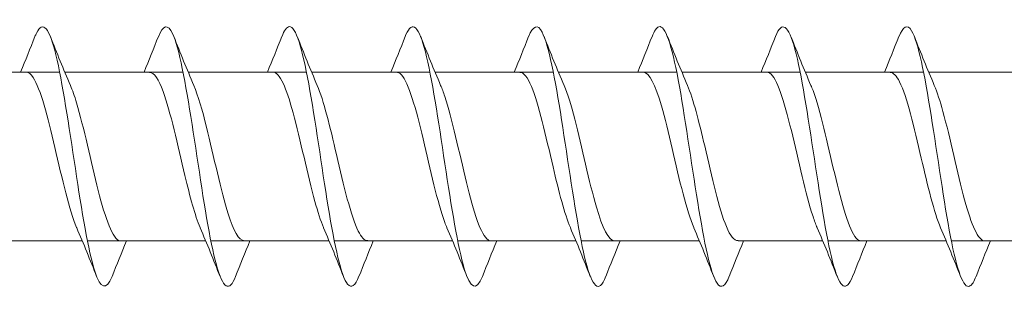
# Model space of a CAD drawing. Units: millimetres. Extents: x 1554 to 2261, y 1627 to 2648.
# Drawn here: x 1814 to 1844, y 2154 to 2162 of the extents above; entities that cross this region are included whole.
import ezdxf

# ---------------------------------------------------------------- set-up
doc = ezdxf.new("R2010")
doc.units = ezdxf.units.MM
doc.layers.get('0').update_dxf_attribs({"lineweight": 5})

msp = doc.modelspace()

# ---------------------------------------------------------------- linework, layer by layer
for p, q in [((1811.504, 2160.509), (1815.147, 2160.509)), ((1815.304, 2160.509), (1818.947, 2160.509)), ((1819.104, 2160.509), (1822.747, 2160.509)), ((1822.904, 2160.509), (1826.547, 2160.509)), ((1826.704, 2160.509), (1830.347, 2160.509)), ((1830.504, 2160.509), (1834.147, 2160.509)), ((1834.304, 2160.509), (1837.947, 2160.509)), ((1838.104, 2160.509), (1841.747, 2160.509)), ((1841.904, 2160.509), (1845.547, 2160.509)), ((1812.202, 2155.309), (1815.845, 2155.309)), ((1816.002, 2155.309), (1819.645, 2155.309)), ((1819.802, 2155.309), (1823.445, 2155.309)), ((1823.602, 2155.309), (1827.245, 2155.309)), ((1827.402, 2155.309), (1831.045, 2155.309)), ((1831.202, 2155.309), (1834.845, 2155.309)), ((1836.034, 2155.309), (1838.645, 2155.309)), ((1838.802, 2155.309), (1842.445, 2155.309)), ((1842.602, 2155.309), (1846.245, 2155.309))]:
    msp.add_line(p, q)
for points, knots in [([(1816.763, 2154.217), (1816.585, 2153.773), (1816.407, 2153.825), (1816.229, 2154.377), (1816.03, 2154.996), (1815.83, 2156.226), (1815.63, 2157.54), (1815.431, 2158.855), (1815.231, 2160.214), (1815.032, 2161.037), (1814.832, 2161.86), (1814.632, 2162.122), (1814.433, 2161.71), (1814.417, 2161.678), (1814.402, 2161.642), (1814.386, 2161.603)], [210.182265, 210.182265, 210.182265, 210.182265, 211.064243, 211.064243, 211.064243, 212.054359, 212.054359, 212.054359, 213.044475, 213.044475, 213.044475, 214.034591, 214.034591, 214.034591, 214.111299, 214.111299, 214.111299, 214.111299]), ([(1820.563, 2154.22), (1820.515, 2154.098), (1820.468, 2154.01), (1820.421, 2153.96), (1820.221, 2153.751), (1820.022, 2154.237), (1819.822, 2155.212), (1819.622, 2156.187), (1819.423, 2157.62), (1819.223, 2158.899), (1819.024, 2160.178), (1818.824, 2161.264), (1818.624, 2161.693), (1818.478, 2162.006), (1818.332, 2161.961), (1818.186, 2161.597)], [203.899079, 203.899079, 203.899079, 203.899079, 204.133431, 204.133431, 204.133431, 205.123547, 205.123547, 205.123547, 206.113663, 206.113663, 206.113663, 207.103779, 207.103779, 207.103779, 207.828113, 207.828113, 207.828113, 207.828113]), ([(1824.363, 2154.224), (1824.246, 2153.932), (1824.13, 2153.836), (1824.014, 2153.976), (1823.814, 2154.217), (1823.615, 2155.143), (1823.415, 2156.361), (1823.215, 2157.578), (1823.016, 2159.048), (1822.816, 2160.143), (1822.617, 2161.238), (1822.417, 2161.925), (1822.217, 2161.909), (1822.14, 2161.903), (1822.063, 2161.793), (1821.986, 2161.595)], [197.615894, 197.615894, 197.615894, 197.615894, 198.192734, 198.192734, 198.192734, 199.18285, 199.18285, 199.18285, 200.172966, 200.172966, 200.172966, 201.163083, 201.163083, 201.163083, 201.544928, 201.544928, 201.544928, 201.544928]), ([(1828.163, 2154.216), (1827.977, 2153.751), (1827.792, 2153.834), (1827.607, 2154.449), (1827.407, 2155.112), (1827.207, 2156.371), (1827.008, 2157.689), (1826.808, 2159.007), (1826.609, 2160.344), (1826.409, 2161.128), (1826.209, 2161.912), (1826.01, 2162.119), (1825.81, 2161.661), (1825.802, 2161.643), (1825.794, 2161.623), (1825.786, 2161.603)], [191.332709, 191.332709, 191.332709, 191.332709, 192.252038, 192.252038, 192.252038, 193.242154, 193.242154, 193.242154, 194.23227, 194.23227, 194.23227, 195.222386, 195.222386, 195.222386, 195.261743, 195.261743, 195.261743, 195.261743]), ([(1831.963, 2154.221), (1831.908, 2154.08), (1831.853, 2153.983), (1831.798, 2153.939), (1831.599, 2153.778), (1831.399, 2154.317), (1831.2, 2155.324), (1831, 2156.332), (1830.8, 2157.777), (1830.601, 2159.043), (1830.401, 2160.309), (1830.201, 2161.357), (1830.002, 2161.739), (1829.863, 2162.003), (1829.725, 2161.942), (1829.586, 2161.596)], [185.049523, 185.049523, 185.049523, 185.049523, 185.321226, 185.321226, 185.321226, 186.311342, 186.311342, 186.311342, 187.301458, 187.301458, 187.301458, 188.291574, 188.291574, 188.291574, 188.978557, 188.978557, 188.978557, 188.978557]), ([(1835.763, 2154.224), (1835.639, 2153.913), (1835.515, 2153.827), (1835.391, 2154.006), (1835.192, 2154.295), (1834.992, 2155.264), (1834.792, 2156.499), (1834.593, 2157.735), (1834.393, 2159.199), (1834.194, 2160.266), (1833.994, 2161.332), (1833.794, 2161.969), (1833.595, 2161.905), (1833.525, 2161.882), (1833.456, 2161.775), (1833.386, 2161.596)], [178.766338, 178.766338, 178.766338, 178.766338, 179.380529, 179.380529, 179.380529, 180.370645, 180.370645, 180.370645, 181.360761, 181.360761, 181.360761, 182.350877, 182.350877, 182.350877, 182.695372, 182.695372, 182.695372, 182.695372]), ([(1839.563, 2154.216), (1839.37, 2153.729), (1839.177, 2153.846), (1838.984, 2154.527), (1838.784, 2155.231), (1838.585, 2156.519), (1838.385, 2157.838), (1838.186, 2159.158), (1837.986, 2160.471), (1837.786, 2161.214), (1837.587, 2161.958), (1837.387, 2162.11), (1837.188, 2161.606), (1837.187, 2161.605), (1837.187, 2161.604), (1837.186, 2161.603)], [172.483153, 172.483153, 172.483153, 172.483153, 173.439833, 173.439833, 173.439833, 174.429949, 174.429949, 174.429949, 175.420065, 175.420065, 175.420065, 176.410181, 176.410181, 176.410181, 176.412187, 176.412187, 176.412187, 176.412187]), ([(1843.363, 2154.222), (1843.3, 2154.061), (1843.238, 2153.959), (1843.176, 2153.924), (1842.976, 2153.812), (1842.777, 2154.401), (1842.577, 2155.44), (1842.377, 2156.479), (1842.178, 2157.935), (1841.978, 2159.186), (1841.779, 2160.437), (1841.579, 2161.445), (1841.379, 2161.779), (1841.248, 2161.998), (1841.117, 2161.923), (1840.986, 2161.596)], [166.199968, 166.199968, 166.199968, 166.199968, 166.50902, 166.50902, 166.50902, 167.499136, 167.499136, 167.499136, 168.489252, 168.489252, 168.489252, 169.479369, 169.479369, 169.479369, 170.129001, 170.129001, 170.129001, 170.129001]), ([(1815.671, 2155.719), (1815.67, 2155.721), (1815.669, 2155.723), (1815.668, 2155.726), (1815.446, 2156.244), (1815.223, 2157.233), (1815.001, 2158.184), (1814.779, 2159.134), (1814.556, 2160.002), (1814.334, 2160.34), (1814.261, 2160.452), (1814.188, 2160.504), (1814.115, 2160.502)], [211.144655, 211.144655, 211.144655, 211.144655, 211.149742, 211.149742, 211.149742, 212.252443, 212.252443, 212.252443, 213.355144, 213.355144, 213.355144, 213.717578, 213.717578, 213.717578, 213.717578]), ([(1819.471, 2155.724), (1819.315, 2156.09), (1819.159, 2156.669), (1819.002, 2157.323), (1818.78, 2158.254), (1818.558, 2159.293), (1818.336, 2159.906), (1818.195, 2160.292), (1818.055, 2160.497), (1817.915, 2160.501)], [204.86147, 204.86147, 204.86147, 204.86147, 205.636237, 205.636237, 205.636237, 206.738938, 206.738938, 206.738938, 207.434393, 207.434393, 207.434393, 207.434393]), ([(1823.271, 2155.727), (1823.182, 2155.931), (1823.093, 2156.203), (1823.004, 2156.527), (1822.782, 2157.337), (1822.559, 2158.433), (1822.337, 2159.251), (1822.13, 2160.015), (1821.922, 2160.504), (1821.715, 2160.509)], [198.578285, 198.578285, 198.578285, 198.578285, 199.020031, 199.020031, 199.020031, 200.122732, 200.122732, 200.122732, 201.151207, 201.151207, 201.151207, 201.151207]), ([(1827.071, 2155.72), (1827.049, 2155.77), (1827.027, 2155.824), (1827.005, 2155.883), (1826.783, 2156.482), (1826.561, 2157.515), (1826.338, 2158.45), (1826.116, 2159.384), (1825.894, 2160.178), (1825.671, 2160.423), (1825.619, 2160.48), (1825.567, 2160.507), (1825.515, 2160.504)], [192.295099, 192.295099, 192.295099, 192.295099, 192.403825, 192.403825, 192.403825, 193.506526, 193.506526, 193.506526, 194.609227, 194.609227, 194.609227, 194.868022, 194.868022, 194.868022, 194.868022]), ([(1830.871, 2155.721), (1830.694, 2156.137), (1830.517, 2156.833), (1830.34, 2157.589), (1830.117, 2158.537), (1829.895, 2159.534), (1829.673, 2160.067), (1829.554, 2160.353), (1829.434, 2160.499), (1829.315, 2160.5)], [186.011914, 186.011914, 186.011914, 186.011914, 186.89032, 186.89032, 186.89032, 187.993021, 187.993021, 187.993021, 188.584837, 188.584837, 188.584837, 188.584837]), ([(1834.671, 2155.727), (1834.561, 2155.981), (1834.451, 2156.338), (1834.341, 2156.763), (1834.119, 2157.62), (1833.897, 2158.711), (1833.674, 2159.474), (1833.488, 2160.115), (1833.301, 2160.499), (1833.115, 2160.507)], [179.728729, 179.728729, 179.728729, 179.728729, 180.274114, 180.274114, 180.274114, 181.376815, 181.376815, 181.376815, 182.301651, 182.301651, 182.301651, 182.301651]), ([(1838.471, 2155.722), (1838.428, 2155.819), (1838.385, 2155.933), (1838.343, 2156.063), (1838.12, 2156.736), (1837.898, 2157.801), (1837.676, 2158.71), (1837.453, 2159.619), (1837.231, 2160.33), (1837.009, 2160.478), (1836.978, 2160.499), (1836.946, 2160.508), (1836.915, 2160.507)], [173.445543, 173.445543, 173.445543, 173.445543, 173.657908, 173.657908, 173.657908, 174.760609, 174.760609, 174.760609, 175.86331, 175.86331, 175.86331, 176.018466, 176.018466, 176.018466, 176.018466]), ([(1842.271, 2155.719), (1842.073, 2156.182), (1841.875, 2157.006), (1841.677, 2157.857), (1841.455, 2158.813), (1841.233, 2159.757), (1841.01, 2160.206), (1840.912, 2160.404), (1840.813, 2160.501), (1840.715, 2160.5)], [167.162358, 167.162358, 167.162358, 167.162358, 168.144403, 168.144403, 168.144403, 169.247104, 169.247104, 169.247104, 169.735281, 169.735281, 169.735281, 169.735281]), ([(1817.034, 2155.31), (1817.023, 2155.309), (1817.013, 2155.311), (1817.002, 2155.313), (1816.779, 2155.364), (1816.557, 2155.987), (1816.335, 2156.862), (1816.113, 2157.737), (1815.89, 2158.822), (1815.668, 2159.56), (1815.605, 2159.771), (1815.541, 2159.95), (1815.478, 2160.094)], [210.575985, 210.575985, 210.575985, 210.575985, 210.629418, 210.629418, 210.629418, 211.732119, 211.732119, 211.732119, 212.83482, 212.83482, 212.83482, 213.148908, 213.148908, 213.148908, 213.148908]), ([(1820.834, 2155.315), (1820.668, 2155.322), (1820.502, 2155.618), (1820.336, 2156.142), (1820.114, 2156.842), (1819.892, 2157.917), (1819.669, 2158.813), (1819.539, 2159.339), (1819.408, 2159.789), (1819.278, 2160.093)], [204.2928, 204.2928, 204.2928, 204.2928, 205.115913, 205.115913, 205.115913, 206.218614, 206.218614, 206.218614, 206.865723, 206.865723, 206.865723, 206.865723]), ([(1824.634, 2155.319), (1824.535, 2155.318), (1824.436, 2155.415), (1824.338, 2155.615), (1824.115, 2156.065), (1823.893, 2157.011), (1823.671, 2157.967), (1823.473, 2158.816), (1823.276, 2159.638), (1823.078, 2160.099)], [198.009615, 198.009615, 198.009615, 198.009615, 198.499707, 198.499707, 198.499707, 199.602408, 199.602408, 199.602408, 200.582537, 200.582537, 200.582537, 200.582537]), ([(1828.434, 2155.312), (1828.402, 2155.31), (1828.371, 2155.32), (1828.339, 2155.341), (1828.117, 2155.491), (1827.894, 2156.204), (1827.672, 2157.114), (1827.45, 2158.024), (1827.228, 2159.088), (1827.005, 2159.759), (1826.963, 2159.888), (1826.92, 2160), (1826.878, 2160.097)], [191.726429, 191.726429, 191.726429, 191.726429, 191.883501, 191.883501, 191.883501, 192.986202, 192.986202, 192.986202, 194.088903, 194.088903, 194.088903, 194.299352, 194.299352, 194.299352, 194.299352]), ([(1832.234, 2155.312), (1832.047, 2155.32), (1831.86, 2155.706), (1831.674, 2156.348), (1831.451, 2157.112), (1831.229, 2158.204), (1831.007, 2159.061), (1830.897, 2159.483), (1830.788, 2159.839), (1830.678, 2160.092)], [185.443244, 185.443244, 185.443244, 185.443244, 186.369996, 186.369996, 186.369996, 187.472697, 187.472697, 187.472697, 188.016167, 188.016167, 188.016167, 188.016167]), ([(1836.034, 2155.319), (1835.914, 2155.32), (1835.795, 2155.466), (1835.675, 2155.754), (1835.453, 2156.289), (1835.23, 2157.287), (1835.008, 2158.235), (1834.831, 2158.989), (1834.655, 2159.683), (1834.478, 2160.097)], [179.160059, 179.160059, 179.160059, 179.160059, 179.75379, 179.75379, 179.75379, 180.856491, 180.856491, 180.856491, 181.732981, 181.732981, 181.732981, 181.732981]), ([(1839.834, 2155.314), (1839.782, 2155.312), (1839.729, 2155.339), (1839.676, 2155.397), (1839.454, 2155.644), (1839.232, 2156.439), (1839.01, 2157.374), (1838.787, 2158.309), (1838.565, 2159.341), (1838.343, 2159.938), (1838.321, 2159.996), (1838.3, 2160.05), (1838.278, 2160.099)], [172.876873, 172.876873, 172.876873, 172.876873, 173.137584, 173.137584, 173.137584, 174.240285, 174.240285, 174.240285, 175.342986, 175.342986, 175.342986, 175.449796, 175.449796, 175.449796, 175.449796]), ([(1843.634, 2155.31), (1843.426, 2155.315), (1843.219, 2155.806), (1843.011, 2156.572), (1842.789, 2157.391), (1842.566, 2158.487), (1842.344, 2159.296), (1842.255, 2159.618), (1842.167, 2159.889), (1842.078, 2160.092)], [166.593688, 166.593688, 166.593688, 166.593688, 167.624079, 167.624079, 167.624079, 168.72678, 168.72678, 168.72678, 169.166611, 169.166611, 169.166611, 169.166611])]:
    msp.add_open_spline(points, degree=3, knots=knots)
for points in [[(1813.945, 2160.509), (1814.096, 2160.871), (1814.242, 2161.237), (1814.386, 2161.603)], [(1814.863, 2161.603), (1815.062, 2161.099), (1815.264, 2160.595), (1815.478, 2160.1)], [(1817.745, 2160.509), (1817.896, 2160.871), (1818.042, 2161.237), (1818.186, 2161.603)], [(1818.663, 2161.603), (1818.862, 2161.099), (1819.064, 2160.595), (1819.278, 2160.1)], [(1821.545, 2160.509), (1821.696, 2160.871), (1821.842, 2161.237), (1821.986, 2161.603)], [(1822.463, 2161.603), (1822.662, 2161.099), (1822.864, 2160.595), (1823.078, 2160.1)], [(1825.345, 2160.509), (1825.496, 2160.871), (1825.642, 2161.237), (1825.786, 2161.603)], [(1826.263, 2161.603), (1826.462, 2161.099), (1826.664, 2160.595), (1826.878, 2160.1)], [(1829.145, 2160.509), (1829.296, 2160.871), (1829.442, 2161.237), (1829.586, 2161.603)], [(1830.063, 2161.603), (1830.262, 2161.099), (1830.464, 2160.595), (1830.678, 2160.1)], [(1832.945, 2160.509), (1833.096, 2160.871), (1833.242, 2161.237), (1833.386, 2161.603)], [(1833.863, 2161.603), (1834.062, 2161.099), (1834.264, 2160.595), (1834.478, 2160.1)], [(1836.745, 2160.509), (1836.896, 2160.871), (1837.042, 2161.237), (1837.186, 2161.603)], [(1837.663, 2161.603), (1837.862, 2161.099), (1838.064, 2160.595), (1838.278, 2160.1)], [(1840.545, 2160.509), (1840.696, 2160.871), (1840.842, 2161.237), (1840.986, 2161.603)], [(1841.463, 2161.603), (1841.662, 2161.099), (1841.864, 2160.595), (1842.078, 2160.1)], [(1816.286, 2154.215), (1816.087, 2154.72), (1815.885, 2155.224), (1815.671, 2155.719)], [(1820.086, 2154.215), (1819.887, 2154.72), (1819.685, 2155.224), (1819.471, 2155.719)], [(1823.886, 2154.215), (1823.687, 2154.72), (1823.485, 2155.224), (1823.271, 2155.719)], [(1827.686, 2154.215), (1827.487, 2154.72), (1827.285, 2155.224), (1827.071, 2155.719)], [(1831.486, 2154.215), (1831.287, 2154.72), (1831.085, 2155.224), (1830.871, 2155.719)], [(1835.286, 2154.215), (1835.087, 2154.72), (1834.885, 2155.224), (1834.671, 2155.719)], [(1839.086, 2154.215), (1838.887, 2154.72), (1838.685, 2155.224), (1838.471, 2155.719)], [(1842.886, 2154.215), (1842.687, 2154.72), (1842.485, 2155.224), (1842.271, 2155.719)], [(1817.204, 2155.309), (1817.053, 2154.947), (1816.907, 2154.582), (1816.763, 2154.215)], [(1821.004, 2155.309), (1820.853, 2154.947), (1820.707, 2154.582), (1820.563, 2154.215)], [(1824.804, 2155.309), (1824.653, 2154.947), (1824.507, 2154.582), (1824.363, 2154.215)], [(1828.604, 2155.309), (1828.453, 2154.947), (1828.307, 2154.582), (1828.163, 2154.215)], [(1832.404, 2155.309), (1832.253, 2154.947), (1832.107, 2154.582), (1831.963, 2154.215)], [(1836.204, 2155.309), (1836.053, 2154.947), (1835.907, 2154.582), (1835.763, 2154.215)], [(1840.004, 2155.309), (1839.853, 2154.947), (1839.707, 2154.582), (1839.563, 2154.215)], [(1843.804, 2155.309), (1843.653, 2154.947), (1843.507, 2154.582), (1843.363, 2154.215)]]:
    msp.add_open_spline(points, degree=3)

doc.saveas('drawing.dxf')
